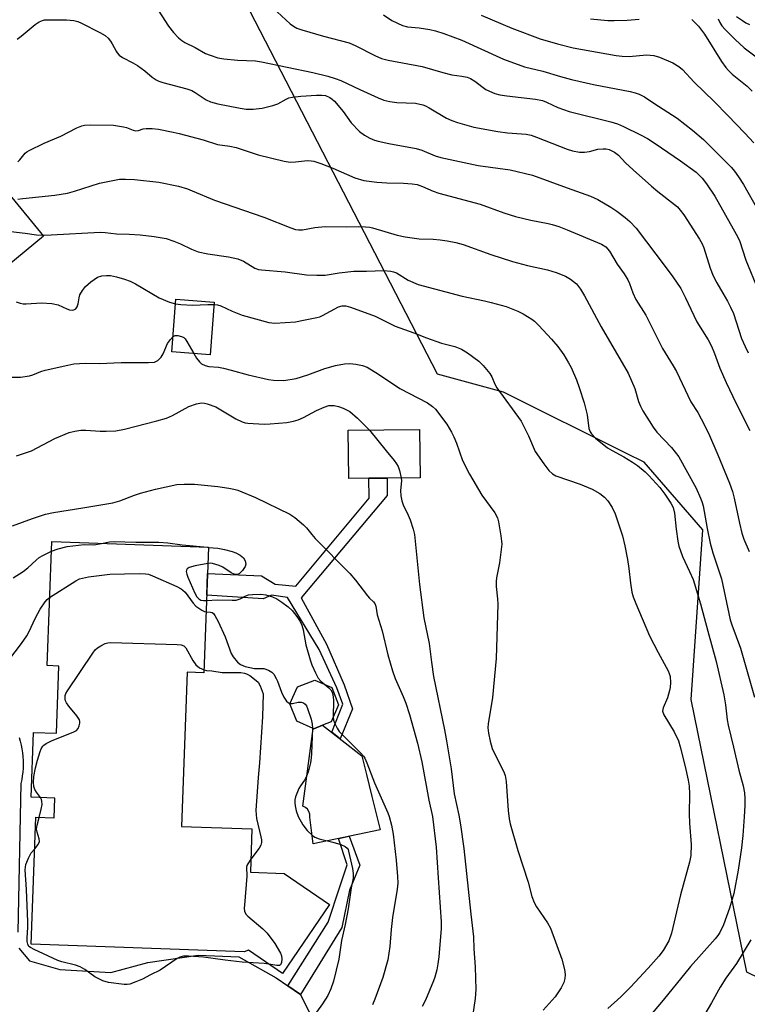
# Model space of a CAD drawing. Units: inches. Extents: x 1315762 to 1321762, y 521448 to 525448.
# Drawn here: x 1319190 to 1319397, y 523064 to 523345 of the extents above; entities that cross this region are included whole.
import ezdxf

# ---------------------------------------------------------------- set-up
doc = ezdxf.new("R2010")
doc.units = ezdxf.units.IN
doc.header["$MEASUREMENT"] = 0
for name, color, linetype in [('BLDG-Footprint', 5, 'Continuous'), ('CULTRL-Pad', 6, 'Continuous'), ('NTRL-Trees', 3, 'Continuous'), ('TRANS-Non Street Sidewalk', 7, 'Continuous'), ('TRANS-Road', 130, 'Continuous'), ('Undefined', 1, 'Continuous')]:
    doc.layers.add(name, color=color, linetype=linetype)

msp = doc.modelspace()

# ---------------------------------------------------------------- linework, layer by layer
at = {"layer": 'BLDG-Footprint'}
for points, elevation in [([(1319196.37, 523283.19), (1319170.41, 523261.78), (1319162.61, 523271.24), (1319159.8, 523274.64), (1319151.41, 523284.82), (1319177.37, 523306.22)], 431.82), ([(1319244.93, 523264.39), (1319243.84, 523249.39), (1319232.92, 523250.19), (1319234.01, 523265.18)], 435.08), ([(1319289.04, 523214.2), (1319283.27, 523214.13), (1319283.1, 523227.88), (1319303.48, 523228.12), (1319303.65, 523214.37), (1319294.21, 523214.26)], 437.84), ([(1319243.36, 523194.55), (1319242.04, 523158.79), (1319237.22, 523158.97), (1319235.61, 523115.09), (1319255.73, 523114.34), (1319255.28, 523102.03), (1319264.88, 523101.67), (1319277.83, 523092.82), (1319264.42, 523073.2), (1319254.69, 523079.85), (1319253.48, 523079.35), (1319192.85, 523081.58), (1319194.18, 523117.66), (1319199.41, 523117.47), (1319199.61, 523123.13), (1319192.84, 523123.38), (1319193.52, 523141.86), (1319200.01, 523141.62), (1319200.72, 523160.74), (1319197.39, 523160.87), (1319198.69, 523196.2)], 445.6), ([(1319275.86, 523143.88), (1319273.33, 523142.89), (1319273.2, 523142.95), (1319268.47, 523145.03), (1319266.54, 523149.98), (1319268.68, 523154.84), (1319273.62, 523156.76), (1319278.48, 523154.63), (1319280.41, 523149.68), (1319278.27, 523144.82)], 442.96)]:
    msp.add_lwpolyline(points, close=True, dxfattribs=dict(at, elevation=elevation))
at = {"layer": 'CULTRL-Pad'}
msp.add_lwpolyline([(1319275.86, 523143.88), (1319287.05, 523135.2), (1319288.37, 523129.84), (1319289.9, 523123.59), (1319292.23, 523114.13), (1319273.18, 523110.09), (1319272.17, 523117.72), (1319272.16, 523118.52), (1319271.95, 523119.28), (1319271.54, 523119.95), (1319270.96, 523120.5), (1319270.26, 523120.87), (1319273.2, 523142.95), (1319273.33, 523142.89)], close=True, dxfattribs=at)
at = {"layer": 'NTRL-Trees'}
msp.add_lwpolyline([(1319461.71, 523041.91), (1319396.65, 523073.6), (1319380.8, 523151.18), (1319384.13, 523199.56), (1319367.45, 523218.75), (1319362.38, 523221.28), (1319327.41, 523238.77), (1319308.54, 523243.88), (1319229.88, 523396.25)], dxfattribs=at)
at = {"layer": 'TRANS-Non Street Sidewalk'}
for points in [[(1319294.25, 523209.28), (1319269.77, 523180.12), (1319276.95, 523166.97), (1319281.95, 523155.42), (1319284.35, 523148.52), (1319280.8, 523140.05), (1319278.44, 523141.88), (1319281.56, 523149.84), (1319279.85, 523154.57), (1319274.82, 523165.47), (1319265.86, 523180.3), (1319261.28, 523180.93), (1319258.93, 523179.85), (1319242.85, 523180.91), (1319243.08, 523187.07), (1319258.48, 523186.44), (1319262.36, 523184.09), (1319268.19, 523183.53), (1319289.06, 523208.56), (1319289.04, 523214.2), (1319294.21, 523214.26)], [(1319269.52, 523067.18), (1319265.92, 523069.65), (1319277.47, 523087.79), (1319280.78, 523097.85), (1319282.84, 523104.18), (1319280.41, 523111.63), (1319283.42, 523112.26), (1319286.42, 523104.04), (1319283.53, 523096.88), (1319281.33, 523086.28)]]:
    msp.add_lwpolyline(points, close=True, dxfattribs=at)
at = {"layer": 'TRANS-Road'}
for points in [[(1319189.37, 523140.38, 0), (1319189.68, 523139.33, 0), (1319189.94, 523138.25, 0), (1319190.16, 523137.17, 0), (1319190.33, 523136.07, 0), (1319190.45, 523134.97, 0), (1319190.52, 523133.86, 0), (1319190.54, 523132.75, 0), (1319190.51, 523131.65, 0), (1319190.44, 523130.55, 0), (1319190.31, 523129.46, 0), (1319190.14, 523128.39, 0), (1319189.93, 523127.34, 0), (1319188.99, 523084.94, 0)], [(1319189.34, 523080.4, 0), (1319192.32, 523076.81, 0), (1319200.96, 523074.35, 0), (1319215.48, 523073.45, 0), (1319226.05, 523076.33, 0), (1319240.36, 523078.38, 0), (1319251.99, 523077.91, 0), (1319262.6, 523071.92, 0), (1319265.92, 523069.65, 0), (1319269.52, 523067.18, 0), (1319275.07, 523056.04, 0)]]:
    msp.add_polyline3d(points, dxfattribs=at)
at = {"layer": 'Undefined'}
msp.add_line((1319243.1, 523194.56, 442), (1319243.36, 523194.54, 442), dxfattribs=at)
for points, elevation in [([(1319227.14, 523350.56), (1319231.94, 523342.98), (1319233.38, 523341.11), (1319234.83, 523339.65), (1319235.71, 523338.88), (1319236.64, 523338.29), (1319239.57, 523336.85), (1319242.53, 523335.19), (1319243.83, 523334.65), (1319246.03, 523333.96), (1319247.75, 523333.64), (1319251.56, 523333.23), (1319256.71, 523333.05), (1319258.46, 523332.8), (1319273.07, 523329.76), (1319277.34, 523328.74), (1319279.47, 523328.09), (1319281.01, 523327.5), (1319286.41, 523324.91), (1319291.71, 523322.52), (1319293.32, 523321.89), (1319295.01, 523321.51), (1319297.02, 523321.23), (1319302.3, 523321.06), (1319304.43, 523320.53), (1319305.2, 523320.22), (1319306.21, 523319.68), (1319311.12, 523316.74), (1319312.67, 523316.05), (1319314.25, 523315.49), (1319318.91, 523314.23), (1319325.79, 523312.91), (1319328.51, 523312.56), (1319333.85, 523312.16), (1319335.23, 523311.91), (1319336.73, 523311.39), (1319345.5, 523307.94), (1319347.06, 523307.47), (1319348.99, 523307.1), (1319350.42, 523307.04), (1319351.85, 523307.26), (1319354.28, 523307.95), (1319355.72, 523308.06), (1319356.59, 523308), (1319357.43, 523307.81), (1319358.96, 523307.08), (1319360.08, 523306.21), (1319362.16, 523304), (1319364.28, 523302.01), (1319369.51, 523297.37), (1319371.3, 523295.88), (1319376.09, 523292.19), (1319376.94, 523291.46), (1319377.72, 523290.58), (1319378.77, 523289.19), (1319383.18, 523282.26), (1319383.94, 523280.97), (1319384.44, 523279.83), (1319386.23, 523274.06), (1319387.05, 523271.9), (1319388.11, 523269.85), (1319389.89, 523266.93), (1319391.18, 523264.6), (1319392.06, 523262.95), (1319392.89, 523261.17), (1319395.19, 523254.04), (1319396.17, 523251.71), (1319397.05, 523249.93)], 424), ([(1319262.89, 523347), (1319266.57, 523343.62), (1319267.51, 523342.96), (1319268.52, 523342.41), (1319269.89, 523341.92), (1319276.11, 523340.12), (1319283.38, 523338.21), (1319285.34, 523337.35), (1319290.72, 523334.56), (1319292.6, 523333.79), (1319294.55, 523333.25), (1319304.2, 523331.49), (1319310.11, 523329.74), (1319312.66, 523329.06), (1319315.54, 523328.76), (1319316.98, 523328.46), (1319317.99, 523328.01), (1319319.18, 523327.29), (1319322.36, 523324.93), (1319323.36, 523324.43), (1319324.94, 523323.82), (1319326.31, 523323.44), (1319328.32, 523323.09), (1319336.53, 523322.12), (1319338.52, 523321.75), (1319339.66, 523321.33), (1319342.89, 523319.75), (1319346.08, 523318.64), (1319357.96, 523315.68), (1319359.8, 523315.13), (1319361.56, 523314.36), (1319366.43, 523311.98), (1319368.4, 523310.92), (1319370.6, 523309.58), (1319377.81, 523304.58), (1319382.26, 523301.33), (1319383.97, 523299.71), (1319385.22, 523298.1), (1319387.54, 523294.59), (1319393.67, 523283.75), (1319394.59, 523281.95), (1319396.37, 523276.36), (1319399.9, 523267.74)], 422), ([(1319293.22, 523346.14), (1319295.57, 523344.57), (1319298.6, 523343.1), (1319300, 523342.74), (1319303.31, 523342.44), (1319306.38, 523342), (1319308, 523341.61), (1319310.4, 523340.88), (1319315.5, 523338.96), (1319327.36, 523333.56), (1319333.32, 523331.34), (1319338.54, 523330.15), (1319343.65, 523328.62), (1319346.74, 523327.79), (1319353.03, 523326.37), (1319363.49, 523324.36), (1319364.9, 523324.01), (1319365.99, 523323.62), (1319367.55, 523322.83), (1319370.2, 523321.03), (1319376.87, 523316.77), (1319381.18, 523313.37), (1319384.37, 523310.66), (1319392.29, 523302.66), (1319393.14, 523301.69), (1319394.31, 523300.09), (1319395.72, 523297.91), (1319399.83, 523290.67)], 420), ([(1319321.05, 523346.06), (1319329.74, 523342.38), (1319337.78, 523339.31), (1319342.78, 523337.93), (1319347.21, 523336.8), (1319359.43, 523334.63), (1319361.19, 523334.38), (1319363.15, 523334.34), (1319368.08, 523334.79), (1319370.22, 523334.63), (1319371.85, 523334.16), (1319375.63, 523332.55), (1319377.31, 523331.5), (1319378.39, 523330.61), (1319381.69, 523327), (1319387.37, 523321.49), (1319391.24, 523317.56), (1319396.14, 523312.47), (1319398.66, 523309.74)], 418), ([(1319352.16, 523345.03), (1319357.11, 523344.59), (1319358.85, 523344.52), (1319362.56, 523344.64), (1319366.03, 523344.97)], 416), ([(1319388.52, 523345.07), (1319388.96, 523343.97), (1319389.57, 523343.04), (1319390.48, 523342.03), (1319393.39, 523339.15), (1319395.96, 523336.8), (1319401.61, 523332.49)], 414), ([(1319393.78, 523345.74), (1319395.45, 523344.54), (1319396.44, 523343.94), (1319397.48, 523343.45)], 412), ([(1319188.86, 523339.28), (1319189.99, 523340.15), (1319193.96, 523343.47), (1319195.11, 523344.19), (1319196.08, 523344.61), (1319196.65, 523344.74), (1319197.48, 523344.79), (1319202.93, 523344.77), (1319204.98, 523344.56), (1319206.12, 523344.25), (1319207.18, 523343.78), (1319212.43, 523341.17), (1319213.92, 523340.28), (1319214.75, 523339.53), (1319215.47, 523338.67), (1319215.93, 523337.93), (1319217.03, 523335.84), (1319217.36, 523335.35), (1319217.94, 523334.72), (1319218.89, 523334.04), (1319221.82, 523332.52), (1319223.08, 523331.73), (1319225.25, 523330.19), (1319227.3, 523328.47), (1319228.41, 523327.68), (1319229.19, 523327.31), (1319230.32, 523326.94), (1319237.17, 523325.09), (1319238.55, 523324.65), (1319239.58, 523324.09), (1319242.64, 523321.98), (1319243.89, 523321.42), (1319246.01, 523320.84), (1319252.33, 523319.56), (1319254.06, 523319.36), (1319256.07, 523319.34), (1319258.64, 523319.59), (1319261.71, 523320.35), (1319263.05, 523320.86), (1319265.42, 523322.21), (1319266.24, 523322.5), (1319267.3, 523322.75), (1319269.69, 523323.06), (1319274.15, 523323.32), (1319275.63, 523323.33), (1319276.66, 523323.17), (1319277.86, 523322.67), (1319278.56, 523322.19), (1319279.2, 523321.61), (1319281.67, 523318.62), (1319284.01, 523315.43), (1319286.38, 523312.93), (1319287.78, 523311.93), (1319289.29, 523311.09), (1319290.59, 523310.49), (1319291.67, 523310.18), (1319294.73, 523309.52), (1319302.54, 523308.15), (1319304.08, 523307.64), (1319307.91, 523306.01), (1319309.54, 523305.53), (1319320.15, 523303.3), (1319329.24, 523302.01), (1319335.62, 523300.56), (1319345.53, 523296.9), (1319352.16, 523294.55), (1319354.22, 523293.58), (1319357.96, 523291.41), (1319359.67, 523290.28), (1319362.04, 523288.5), (1319363.32, 523287.31), (1319365.12, 523285.4), (1319373.73, 523274.17), (1319375.6, 523271.6), (1319377.85, 523268.25), (1319379.24, 523265.61), (1319380.7, 523262.33), (1319382.47, 523258.74), (1319385.64, 523253.65), (1319386.57, 523251.86), (1319387.5, 523249.78), (1319389.02, 523245.52), (1319390.81, 523241.47), (1319393.63, 523235.55), (1319397.56, 523227.81)], 426), ([(1319381.03, 523344.81), (1319382.94, 523342.92), (1319384.58, 523340.7), (1319389.5, 523332.87), (1319390.69, 523331.22), (1319391.44, 523330.32), (1319392.55, 523329.25), (1319396.75, 523325.86), (1319398.24, 523324.49)], 416), ([(1319189.03, 523304.29), (1319189.59, 523304.87), (1319191.14, 523306.76), (1319191.56, 523307.12), (1319192.3, 523307.57), (1319196.52, 523309.6), (1319201.28, 523311.64), (1319205.86, 523313.96), (1319207.24, 523314.53), (1319208.07, 523314.74), (1319209.71, 523314.88), (1319216.33, 523314.79), (1319219.15, 523314.3), (1319219.97, 523314.06), (1319221.86, 523313.34), (1319222.66, 523313.19), (1319223.45, 523313.27), (1319224.77, 523313.68), (1319225.61, 523313.79), (1319227.34, 523313.78), (1319229.07, 523313.61), (1319233.32, 523312.81), (1319235.02, 523312.41), (1319241.82, 523310.62), (1319245.9, 523309.28), (1319249.38, 523308.75), (1319251.25, 523308.37), (1319257.5, 523306.36), (1319264.86, 523304.5), (1319266.01, 523304.3), (1319266.8, 523304.27), (1319268.12, 523304.33), (1319271.57, 523304.69), (1319272.57, 523304.64), (1319273.36, 523304.48), (1319275.32, 523303.87), (1319278.78, 523302.51), (1319285.03, 523299.76), (1319287.56, 523299), (1319291.29, 523298.5), (1319294.11, 523298.36), (1319298.84, 523298.28), (1319301.38, 523298.08), (1319302.75, 523297.84), (1319304.32, 523297.31), (1319307.3, 523296.01), (1319308.95, 523295.41), (1319320.76, 523292.23), (1319327.51, 523289.77), (1319330.83, 523288.71), (1319335.14, 523287.69), (1319340.07, 523286.8), (1319341.22, 523286.51), (1319343.12, 523285.88), (1319345.54, 523285), (1319355.3, 523280.84), (1319356.48, 523280.12), (1319357.6, 523278.92), (1319359.79, 523275.16), (1319361.73, 523272.44), (1319362.81, 523270.74), (1319363.27, 523269.71), (1319364.22, 523267.06), (1319365.11, 523265.16), (1319367.91, 523260.65), (1319372.66, 523251.21), (1319375.69, 523246.25), (1319376.6, 523244.62), (1319380.75, 523236.01), (1319382.73, 523232.91), (1319383.7, 523231.15), (1319385.75, 523227.04), (1319388.45, 523220.87), (1319391.76, 523212.77), (1319392.57, 523210.41), (1319393.08, 523208.55), (1319394.55, 523201.45), (1319395.27, 523198.59), (1319395.86, 523196.91), (1319397.38, 523193.36)], 428), ([(1319189.02, 523293.66), (1319190.48, 523293.91), (1319199.56, 523294.82), (1319203.21, 523295.39), (1319205.15, 523295.92), (1319212.31, 523298.29), (1319217.97, 523299.34), (1319219.69, 523299.41), (1319222.28, 523299.33), (1319229.16, 523298.5), (1319234.81, 523297.37), (1319237.34, 523296.59), (1319238.72, 523296.08), (1319245.07, 523293.4), (1319259.09, 523288.61), (1319266.75, 523285.5), (1319268.09, 523285.06), (1319268.95, 523284.94), (1319270.1, 523284.95), (1319273.59, 523285.65), (1319276.53, 523285.89), (1319282.59, 523285.77), (1319285.98, 523285.9), (1319288.07, 523285.82), (1319289.26, 523285.67), (1319290.09, 523285.49), (1319297.07, 523283.48), (1319299.34, 523282.96), (1319303.31, 523282.4), (1319307.35, 523282.3), (1319309.34, 523282.13), (1319311.3, 523281.87), (1319313.8, 523281.39), (1319315.9, 523280.75), (1319323.77, 523277.89), (1319329.9, 523275.92), (1319334.23, 523274.82), (1319339.88, 523273.58), (1319342.41, 523272.82), (1319345, 523271.73), (1319346.45, 523270.93), (1319348.13, 523269.54), (1319349.3, 523268.08), (1319350.45, 523266.19), (1319355.19, 523257.37), (1319362.91, 523244.1), (1319364.76, 523239.82), (1319365.87, 523236.09), (1319366.41, 523234.71), (1319367.05, 523233.38), (1319370.03, 523228.76), (1319371.03, 523227.35), (1319375.19, 523223.01), (1319377.32, 523220.31), (1319382.24, 523211.39), (1319383.53, 523208.58), (1319383.88, 523207.59), (1319384.2, 523206.32), (1319385.36, 523199.95), (1319386.28, 523195.71), (1319387.04, 523192.96), (1319389.44, 523185.56), (1319391.96, 523173.89), (1319392.42, 523172.44), (1319394.85, 523165.79), (1319398.91, 523151.84)], 430), ([(1319152.85, 523283.07), (1319153.23, 523283.94), (1319153.66, 523284.66), (1319154.02, 523285.08), (1319154.47, 523285.42), (1319158.42, 523287.35), (1319161.97, 523289.62), (1319163.03, 523289.95), (1319164.33, 523290.08), (1319165.13, 523290.01), (1319166.29, 523289.75), (1319185.4, 523284.71), (1319191.11, 523284.03), (1319194.36, 523283.52), (1319196.16, 523283.44)], 432), ([(1319196.16, 523283.44), (1319198.56, 523283.5), (1319212.53, 523284.31), (1319213.88, 523284.22), (1319217.17, 523283.83), (1319220.73, 523283.74), (1319223.9, 523283.52), (1319227.86, 523283.09), (1319231.26, 523282.47), (1319233.48, 523281.77), (1319235.37, 523280.99), (1319238.47, 523279.42), (1319240.37, 523278.69), (1319243.18, 523278.14), (1319249.04, 523277.28), (1319251.71, 523276.67), (1319253.31, 523276), (1319256.56, 523274.05), (1319257.62, 523273.65), (1319258.47, 523273.53), (1319265.15, 523273.01), (1319271.29, 523272.16), (1319274.2, 523272.05), (1319276.54, 523272.09), (1319280.53, 523272.75), (1319284.77, 523273.17), (1319288.3, 523273.16), (1319293.3, 523273.34), (1319295.24, 523273.2), (1319296.03, 523273.04), (1319296.94, 523272.69), (1319300.26, 523270.59), (1319303.11, 523269.39), (1319315.56, 523266.04), (1319321.93, 523264.77), (1319323.9, 523264.27), (1319328.1, 523263.09), (1319331.41, 523261.82), (1319332.98, 523261.02), (1319335.48, 523259.5), (1319336.18, 523258.96), (1319337.48, 523257.76), (1319341.08, 523253.78), (1319342.83, 523251.73), (1319344.51, 523249.33), (1319345.93, 523247.11), (1319346.6, 523245.8), (1319348.16, 523242.27), (1319348.96, 523240.08), (1319350.32, 523235.71), (1319351.22, 523232.3), (1319351.71, 523228.36), (1319352.06, 523227.46), (1319352.47, 523226.84), (1319353.6, 523225.67), (1319356.98, 523222.88), (1319358.29, 523222.08), (1319361.63, 523220.33), (1319364.08, 523218.84), (1319365.5, 523217.84), (1319367.75, 523216.02), (1319368.78, 523215), (1319371.89, 523211.58), (1319373.28, 523209.73), (1319375.06, 523207.12), (1319375.67, 523205.88), (1319376.11, 523204.24), (1319376.59, 523199.75), (1319377.06, 523196.29), (1319377.35, 523194.88), (1319378.36, 523191.96), (1319380.39, 523187.68), (1319381.35, 523185.39), (1319383.53, 523178.48), (1319385.59, 523170.63), (1319387.97, 523162.04), (1319390.13, 523152.54), (1319390.62, 523149.71), (1319391.08, 523145.44), (1319391.34, 523143.86), (1319392.93, 523137.63), (1319394.39, 523131.1), (1319395.59, 523126.59), (1319396.01, 523124.62), (1319396.13, 523123.02), (1319396.09, 523121), (1319395.94, 523117.83), (1319395.53, 523112.47), (1319395.15, 523108.97), (1319394.25, 523102.65), (1319392.95, 523095.97), (1319391.73, 523091.79), (1319390.01, 523087.09), (1319388.96, 523084.84), (1319388.41, 523083.99), (1319387.67, 523083.05), (1319380.65, 523075.14), (1319372.82, 523065.56), (1319364.67, 523055.94)], 432), ([(1319188.6, 523264.43), (1319189.69, 523264.06), (1319190.56, 523263.9), (1319191.43, 523263.86), (1319195.76, 523264.17), (1319198.74, 523263.94), (1319200.49, 523263.62), (1319203, 523262.46), (1319203.79, 523262.18), (1319204.56, 523262.06), (1319205.01, 523262.14), (1319205.56, 523262.49), (1319205.96, 523263.07), (1319206.18, 523263.85), (1319206.47, 523265.61), (1319206.72, 523266.44), (1319207.43, 523267.67), (1319208.31, 523268.8), (1319209.84, 523270.11), (1319211.73, 523271.44), (1319212.97, 523271.87), (1319214.31, 523271.99), (1319215.41, 523271.91), (1319217.14, 523271.54), (1319219.41, 523270.92), (1319221.01, 523270.34), (1319222.56, 523269.59), (1319229.31, 523265.55), (1319232.21, 523264.39), (1319233.92, 523263.88)], 434), ([(1319233.92, 523263.88), (1319235.51, 523263.65), (1319238.77, 523263.49), (1319243.15, 523263.67), (1319244.87, 523263.66)], 434), ([(1319244.87, 523263.66), (1319245.88, 523263.58), (1319246.88, 523263.31), (1319250.04, 523261.76), (1319252.93, 523260.64), (1319260.55, 523258.59), (1319262.23, 523258.37), (1319268.14, 523258.8), (1319270.44, 523259.19), (1319274.19, 523259.96), (1319275.03, 523260.22), (1319275.83, 523260.57), (1319280.37, 523263.02), (1319281.41, 523263.29), (1319282.5, 523263.28), (1319283.82, 523262.9), (1319290.81, 523260.34), (1319296.49, 523257.55), (1319301.87, 523255.61), (1319305.46, 523254.17), (1319309.71, 523252.71), (1319313.5, 523251.73), (1319315.38, 523250.99), (1319317.08, 523249.91), (1319320.36, 523247.55), (1319321.59, 523246.29), (1319323.45, 523244), (1319324, 523243.07), (1319324.92, 523240.97), (1319325.49, 523239.99), (1319332.41, 523230.47), (1319334.45, 523226.3), (1319336.42, 523221.84), (1319338.84, 523218.28), (1319340.25, 523216.46), (1319341.32, 523215.48), (1319342.25, 523214.93), (1319349.19, 523212.52), (1319352.67, 523211.07), (1319354.81, 523209.92), (1319356.14, 523208.86), (1319357.12, 523207.79), (1319358.28, 523205.86), (1319359.17, 523204.08), (1319361.24, 523197.82), (1319361.94, 523194.99), (1319362.73, 523191.04), (1319363.08, 523188.55), (1319363.53, 523184.34), (1319363.94, 523181.8), (1319364.28, 523180.42), (1319365.03, 523178.52), (1319368.97, 523169.32), (1319371.38, 523164.62), (1319374.25, 523159.35), (1319374.6, 523158.6), (1319374.83, 523157.81), (1319374.91, 523156.07), (1319374.81, 523154.6), (1319374.67, 523153.73), (1319374.06, 523151.72), (1319372.84, 523148.88), (1319372.71, 523148.39), (1319372.7, 523147.85), (1319373.08, 523146.83), (1319375.96, 523142.03), (1319377.19, 523139.45), (1319377.68, 523137.77), (1319379.08, 523132.16), (1319379.94, 523128.25), (1319380.21, 523126.57), (1319380.36, 523124.34), (1319380.26, 523118.64), (1319380.36, 523115.99), (1319380.85, 523109.94), (1319380.75, 523106.79), (1319380.38, 523104.94), (1319377.83, 523095.56), (1319375.19, 523084.7), (1319374.42, 523082.47), (1319372.86, 523079.75), (1319371.65, 523078.14), (1319368.59, 523074.68), (1319363.53, 523069.34), (1319360.78, 523066.59), (1319357.08, 523063.22)], 434), ([(1319186.65, 523243.03), (1319189.81, 523243.02), (1319192.32, 523243.34), (1319193.31, 523243.63), (1319195.56, 523244.58), (1319196.82, 523244.98), (1319203.25, 523246.45), (1319205.01, 523246.79), (1319208.25, 523246.98), (1319212.25, 523246.87), (1319218.46, 523247.15), (1319226.28, 523247.14), (1319227.95, 523247.3), (1319228.89, 523247.75), (1319229.84, 523248.65), (1319230.4, 523249.65), (1319231.69, 523252.61), (1319232.48, 523253.77), (1319233.24, 523254.55)], 436), ([(1319233.24, 523254.55), (1319233.88, 523254.84), (1319234.62, 523254.85), (1319235.64, 523254.62), (1319236.32, 523254.28), (1319236.71, 523253.9), (1319237.2, 523253.19), (1319239.14, 523249.73)], 436), ([(1319239.14, 523249.73), (1319239.96, 523248.44), (1319240.77, 523247.33), (1319241.38, 523246.8), (1319242.39, 523246.33), (1319243.48, 523246.06), (1319246.23, 523245.85), (1319247.62, 523245.59), (1319249.83, 523245.04), (1319254.63, 523243.63), (1319260.43, 523242.38), (1319261.88, 523242.15), (1319264.78, 523242.08), (1319268.3, 523242.6), (1319271.65, 523243.66), (1319276.5, 523245.51), (1319279.54, 523246.33), (1319282.12, 523246.77), (1319283.56, 523246.89), (1319285.27, 523246.72), (1319287.24, 523246.33), (1319288.55, 523245.81), (1319291.73, 523243.87), (1319297.82, 523239.81), (1319305.7, 523235.68), (1319307.14, 523234.67), (1319307.99, 523233.85), (1319311.26, 523229.61), (1319312.56, 523227.35), (1319313.21, 523226.05), (1319313.94, 523224.24), (1319315.7, 523219.24), (1319317.7, 523215.35), (1319321.21, 523209.4), (1319324.91, 523204.37), (1319325.69, 523202.96), (1319325.98, 523201.85), (1319326.64, 523197.79), (1319326.83, 523196.34), (1319326.86, 523195.47), (1319326.23, 523190.11), (1319325.41, 523185.9), (1319325.26, 523184.79), (1319325.3, 523183.37), (1319325.68, 523179.85), (1319325.77, 523178.39), (1319325.27, 523162.91), (1319324.24, 523151.83), (1319322.96, 523144.28), (1319322.93, 523143.12), (1319323.06, 523141.67), (1319323.53, 523139.38), (1319324.17, 523137.22), (1319324.78, 523135.86), (1319327.35, 523130.81), (1319327.86, 523129.53), (1319328.11, 523127.88), (1319328.71, 523119.63), (1319329, 523117.26), (1319329.28, 523115.79), (1319331.45, 523108.23), (1319334.41, 523099.23), (1319335.45, 523095.11), (1319336.08, 523093.45), (1319336.73, 523092.13), (1319339.93, 523087.58), (1319340.79, 523086.07), (1319343.95, 523077.24), (1319344.75, 523074.37), (1319344.93, 523072.92), (1319344.81, 523071.78), (1319344.55, 523070.66), (1319343.81, 523069.15), (1319342.05, 523066.56), (1319338.68, 523062.77)], 436), ([(1319188.65, 523220.63), (1319192.9, 523222.03), (1319199.62, 523225.57), (1319203.61, 523227.24), (1319205.27, 523227.67), (1319206.97, 523227.93), (1319208.41, 523227.91), (1319212.45, 523227.63), (1319214.16, 523227.61), (1319216.98, 523227.75), (1319219.39, 523228.17), (1319228.66, 523230.56), (1319231.4, 523231.35), (1319233.12, 523232.09), (1319237.77, 523234.66), (1319239.96, 523235.4), (1319241.35, 523235.68), (1319242.18, 523235.64), (1319243.01, 523235.45), (1319245.44, 523234.58), (1319251.11, 523231.14), (1319252.93, 523230.28), (1319253.74, 523230.04), (1319254.58, 523229.91), (1319259.17, 523229.61), (1319260.93, 523229.67), (1319265.67, 523230.11), (1319267.6, 523230.48), (1319268.86, 523230.89), (1319270.39, 523231.53), (1319274.06, 523233.54), (1319276.25, 523234.49), (1319277.64, 523234.89), (1319278.41, 523234.96), (1319279.18, 523234.93), (1319280.33, 523234.65), (1319281.74, 523234.13), (1319282.83, 523233.65), (1319283.57, 523233.2), (1319285.79, 523231.33), (1319289.19, 523227.95)], 438), ([(1319289.19, 523227.95), (1319293.92, 523221.98), (1319296.23, 523219.26), (1319296.93, 523218.31), (1319297.33, 523217.54), (1319297.73, 523216.44), (1319298.26, 523214.31)], 438), ([(1319298.26, 523214.31), (1319298.29, 523213.44), (1319298.04, 523210.72), (1319298.16, 523209.24), (1319298.41, 523207.78), (1319298.8, 523206.67), (1319300.22, 523203.7), (1319300.75, 523202.37), (1319301.67, 523199.71), (1319302.01, 523198.19), (1319303.42, 523183.98), (1319304.7, 523174.5), (1319306.18, 523167.13), (1319306.83, 523161.86), (1319307.43, 523157.79), (1319310.58, 523142.62), (1319311.18, 523139.45), (1319312.43, 523131.47), (1319313.31, 523124.38), (1319314.61, 523118.26), (1319315.09, 523115.51), (1319316.1, 523108.78), (1319318.06, 523090.08), (1319318.81, 523083.59), (1319318.93, 523080.17), (1319319.28, 523075.12), (1319319.46, 523068.68), (1319319.3, 523066.08), (1319318.53, 523060.95)], 438), ([(1319187.51, 523200.62), (1319193.18, 523202.77), (1319196.94, 523204.02), (1319199.23, 523204.49), (1319207.52, 523205.76), (1319216.13, 523207.21), (1319218.07, 523207.81), (1319222.31, 523209.42), (1319223.97, 523209.95), (1319228.26, 523211.07), (1319234.35, 523212.39), (1319236.39, 523212.53), (1319239.31, 523212.52), (1319245.97, 523211.85), (1319249.16, 523211.39), (1319250.6, 523211.12), (1319251.73, 523210.8), (1319256.7, 523208.72), (1319266.5, 523204.01), (1319267.94, 523203), (1319270.44, 523200.95), (1319271.25, 523200.13), (1319272.73, 523198.18), (1319273.7, 523197.08), (1319283.63, 523187.09), (1319285.22, 523185.17), (1319288.64, 523180.73), (1319289.22, 523180.08), (1319290.38, 523179.01), (1319290.73, 523178.52), (1319290.98, 523177.77), (1319291.41, 523175.34), (1319292.84, 523170.76), (1319294.47, 523163.89), (1319295.78, 523159.42), (1319296.55, 523157.2), (1319298.82, 523152.06), (1319299.55, 523150.19), (1319300.57, 523146.98), (1319302.9, 523138.74), (1319304.1, 523133.51), (1319306.14, 523122.54), (1319307.13, 523117.91), (1319308.2, 523109.2), (1319308.72, 523100.47), (1319309.65, 523087.93), (1319309.6, 523086.02), (1319308.92, 523077.95), (1319308.68, 523075.96), (1319308.35, 523074.22), (1319307.85, 523072.19), (1319307.46, 523071.08), (1319305.14, 523065.62), (1319304.24, 523063.79)], 440), ([(1319198.59, 523193.44), (1319200.49, 523194.15), (1319203.08, 523194.82), (1319207.94, 523195.35), (1319210.65, 523195.29), (1319212.82, 523195.68)], 442), ([(1319212.82, 523195.68), (1319215.13, 523196.07), (1319216.49, 523196.16), (1319222.64, 523196.02), (1319229.17, 523196), (1319231.74, 523195.79), (1319235.86, 523195.21), (1319243.1, 523194.56)], 442), ([(1319243.36, 523194.54), (1319245.98, 523194.26), (1319247.86, 523193.96), (1319250.06, 523193.39), (1319251.13, 523192.97), (1319252.41, 523192.29), (1319253.28, 523191.6), (1319253.79, 523190.72), (1319254, 523189.76), (1319253.82, 523189.05), (1319253.03, 523187.95), (1319252.06, 523187.03), (1319251.39, 523186.79), (1319250.62, 523186.92), (1319249.84, 523187.25), (1319247.42, 523188.91), (1319246.39, 523189.4), (1319244.48, 523189.94), (1319243.93, 523190.01), (1319243.19, 523189.97)], 442), ([(1319187.7, 523185.82), (1319190.57, 523187.7), (1319191.91, 523188.67), (1319194.27, 523190.93), (1319195.12, 523191.62), (1319196.14, 523192.22), (1319198.59, 523193.44)], 442), ([(1319243.19, 523189.97), (1319239.54, 523189.29), (1319237.87, 523188.84), (1319237.28, 523188.43), (1319237.08, 523188.06), (1319237.02, 523187.62), (1319237.14, 523186.89), (1319237.43, 523186.07), (1319239.48, 523181.47), (1319240.04, 523180.46), (1319240.56, 523179.9), (1319241.17, 523179.52), (1319241.88, 523179.37), (1319242.8, 523179.39)], 442), ([(1319198.1, 523180.29), (1319205.55, 523184.98), (1319206.58, 523185.53), (1319207.41, 523185.8), (1319209.14, 523186.1), (1319215.28, 523186.91), (1319223.64, 523187.05), (1319225.41, 523187.01), (1319226.27, 523186.86), (1319227.35, 523186.47), (1319234.29, 523183.35), (1319235.58, 523182.7), (1319236.04, 523182.37), (1319236.65, 523181.76), (1319238.97, 523178.67), (1319239.77, 523177.81), (1319241.43, 523176.61), (1319242.2, 523176.25), (1319242.68, 523176.14)], 444), ([(1319186.46, 523162.43), (1319190.07, 523167.2), (1319191.59, 523169.34), (1319192.16, 523170.38), (1319194.03, 523174.44), (1319195.37, 523176.89), (1319196.81, 523179.01), (1319197.37, 523179.66), (1319198.1, 523180.29)], 444), ([(1319242.8, 523179.39), (1319245.88, 523179.58), (1319250.04, 523179.5), (1319251.22, 523179.54), (1319252.41, 523179.85), (1319253.94, 523180.7), (1319254.73, 523181.01), (1319255.88, 523181.15), (1319258.25, 523181.17), (1319259.7, 523181.02), (1319261.54, 523180.43), (1319262.8, 523179.88), (1319264.24, 523178.95), (1319266.08, 523177.57), (1319267.15, 523176.55), (1319268.54, 523174.82), (1319269.43, 523173.41), (1319269.89, 523172.4), (1319270.33, 523171.09), (1319271.11, 523166.8), (1319272.28, 523162.49), (1319272.74, 523161.1), (1319273.8, 523158.78), (1319274.62, 523157.32), (1319275.38, 523156.46), (1319276.5, 523155.5)], 442), ([(1319242.68, 523176.14), (1319243.93, 523176.08), (1319244.41, 523175.95), (1319244.75, 523175.7), (1319245.19, 523175.14), (1319246.1, 523173.4), (1319248.11, 523169.08), (1319249.82, 523164.34), (1319250.39, 523163.36), (1319251.6, 523161.82), (1319252.45, 523161.14), (1319253.79, 523160.65), (1319256.4, 523160.06), (1319258.52, 523160.06), (1319259.07, 523160), (1319260.39, 523159.56), (1319261.35, 523159.03), (1319261.92, 523158.45), (1319262.64, 523157.24), (1319262.99, 523156.44), (1319264.09, 523153.31), (1319264.78, 523151.91), (1319265.59, 523150.77), (1319266.16, 523150.27), (1319266.58, 523150.08)], 444), ([(1319195.46, 523123.29), (1319194.31, 523124.86), (1319193.88, 523125.61), (1319193.61, 523126.42), (1319193.52, 523127.54), (1319193.61, 523129.26), (1319194.07, 523131.77), (1319194.59, 523133.97), (1319195.41, 523136.4), (1319195.72, 523137.17), (1319196.14, 523137.88), (1319196.48, 523138.25), (1319197.1, 523138.72), (1319198.66, 523139.47), (1319204.97, 523141.98), (1319205.7, 523142.41), (1319206.2, 523143), (1319206.53, 523143.72), (1319206.71, 523144.48), (1319206.71, 523144.98), (1319206.57, 523145.46), (1319205.88, 523146.6), (1319203.54, 523149.33), (1319202.86, 523150.28), (1319202.65, 523150.79), (1319202.53, 523151.32), (1319202.56, 523152.4), (1319202.75, 523152.93), (1319203.18, 523153.69), (1319210.36, 523164.41), (1319211.07, 523165.36), (1319211.69, 523165.95), (1319212.63, 523166.53), (1319213.9, 523167.12), (1319214.69, 523167.36), (1319215.57, 523167.45), (1319234.44, 523166.85), (1319235.6, 523166.75), (1319236.35, 523166.49), (1319236.91, 523165.92), (1319238.89, 523162.28), (1319239.74, 523161.1), (1319240.82, 523160.19), (1319242.07, 523159.63)], 446), ([(1319242.07, 523159.63), (1319242.77, 523159.5), (1319244.25, 523159.42), (1319247.28, 523158.93), (1319252.55, 523158.86), (1319253.59, 523158.74), (1319254.2, 523158.56), (1319255.09, 523158.04), (1319256.92, 523156.67), (1319257.52, 523156.13), (1319258.09, 523155.15), (1319258.93, 523152.82), (1319258.72, 523146.25), (1319257.86, 523133.18), (1319257.46, 523129.01), (1319256.86, 523119.61), (1319257.04, 523117.33), (1319258.29, 523112.07), (1319258.4, 523111.25), (1319258.4, 523110.49), (1319258.25, 523109.77), (1319257.79, 523108.88), (1319255.41, 523105.77)], 446), ([(1319276.5, 523155.5), (1319277.62, 523154.53), (1319278.16, 523153.95), (1319278.56, 523153.33), (1319278.8, 523152.68), (1319278.97, 523151.01), (1319278.86, 523146.15)], 442), ([(1319266.58, 523150.08), (1319267.31, 523150.06), (1319268.88, 523150.41), (1319269.7, 523150.46), (1319270.36, 523150.26), (1319270.91, 523149.86), (1319271.21, 523149.42), (1319271.56, 523148.66), (1319272.55, 523145.62), (1319272.89, 523144.23), (1319272.96, 523143.05)], 444), ([(1319278.86, 523146.15), (1319278.99, 523145.37), (1319279.26, 523144.59), (1319279.99, 523143.09), (1319280.6, 523142.14), (1319281.8, 523140.85), (1319286.75, 523135.91), (1319287.5, 523135.04), (1319287.87, 523134.47), (1319288.44, 523133.22), (1319290.58, 523127.52), (1319294.4, 523118.95), (1319294.78, 523117.89), (1319295.46, 523115.41), (1319295.97, 523112.87), (1319296.8, 523105.45), (1319297.21, 523100.85), (1319297.26, 523098.96), (1319297.04, 523097.18), (1319295.75, 523089.1), (1319295.41, 523085.76), (1319295.04, 523080.87), (1319294.46, 523077.11), (1319292.96, 523072.04), (1319290.75, 523065.91), (1319290.08, 523064.3)], 442), ([(1319272.96, 523143.05), (1319272.71, 523135.8), (1319272.61, 523134.65), (1319272.36, 523133.22), (1319271.83, 523130.94), (1319271.37, 523129.55), (1319270.71, 523128.25), (1319269.53, 523126.64), (1319269.08, 523125.91), (1319268.17, 523123.47), (1319267.96, 523122.64), (1319267.9, 523121.8), (1319268, 523120.95), (1319268.34, 523119.54), (1319268.9, 523117.89), (1319270.23, 523115.57), (1319271.49, 523113.91), (1319272.95, 523112.44), (1319273.64, 523112.01), (1319274.87, 523111.52), (1319278.73, 523110.63), (1319280.99, 523109.94), (1319282.3, 523109.37), (1319282.85, 523108.9), (1319283.1, 523108.51), (1319283.26, 523108.05), (1319284.35, 523103.13), (1319284.53, 523101.7), (1319284.51, 523100.36)], 444), ([(1319195.07, 523117.63), (1319195.7, 523120), (1319195.92, 523121.32), (1319195.89, 523122.31), (1319195.74, 523122.78), (1319195.46, 523123.29)], 446), ([(1319193.85, 523108.71), (1319194.84, 523109.91), (1319195.16, 523110.79), (1319195.13, 523111.56), (1319194.55, 523113.48), (1319194.39, 523114.31), (1319194.5, 523115.44), (1319195.07, 523117.63)], 446), ([(1319260.52, 523075.86), (1319259.16, 523076.04), (1319252.98, 523076.39), (1319248.13, 523076.94), (1319241.95, 523077.82), (1319237.61, 523078.14), (1319236.19, 523078.12), (1319235.19, 523077.87), (1319234.44, 523077.5), (1319229.57, 523074.18), (1319226.79, 523072.83), (1319224.5, 523071.61), (1319222.62, 523070.8), (1319220.98, 523070.19), (1319220.14, 523070.01), (1319219.28, 523070.01), (1319214.9, 523070.67), (1319213.24, 523071.13), (1319211.01, 523072.23), (1319208.1, 523074.31), (1319206.76, 523075.07), (1319205.47, 523075.55), (1319201.56, 523076.54), (1319200.45, 523076.9), (1319193.65, 523080.02), (1319192.63, 523080.57), (1319192.21, 523080.9), (1319191.86, 523081.54), (1319191.72, 523082.3), (1319191.69, 523083.38), (1319191.85, 523086.3), (1319191.84, 523087.91), (1319191.49, 523097.14), (1319191.14, 523102.75), (1319191.19, 523103.46), (1319191.34, 523104.2), (1319192.04, 523106.03), (1319192.82, 523107.51), (1319193.85, 523108.71)], 446), ([(1319255.41, 523105.77), (1319254.5, 523104.42), (1319254.29, 523103.91), (1319254.21, 523103.46), (1319254.25, 523100.95), (1319253.58, 523092.63), (1319253.54, 523091.75), (1319253.61, 523090.96), (1319253.97, 523090.11), (1319254.52, 523089.48), (1319258.82, 523085.93), (1319260.05, 523084.71), (1319262.25, 523081.74), (1319263.81, 523079), (1319264.11, 523078.2), (1319264.24, 523077.39), (1319264.16, 523076.33), (1319263.89, 523075.7), (1319263.59, 523075.49), (1319262.85, 523075.43), (1319260.52, 523075.86)], 446), ([(1319284.51, 523100.36), (1319283.98, 523097.63), (1319283.14, 523091.64), (1319282.27, 523087.12), (1319281.26, 523082.55), (1319280.51, 523077.23), (1319278.92, 523070.98), (1319278.23, 523068.82), (1319277.33, 523066.88), (1319275.82, 523064.53), (1319274.12, 523062.19)], 444), ([(1319397.83, 523082.77), (1319393.74, 523076.04), (1319390.74, 523071.89), (1319389.04, 523069.28), (1319386.61, 523064.85), (1319383.48, 523059.5)], 430)]:
    msp.add_lwpolyline(points, dxfattribs=dict(at, elevation=elevation))

doc.saveas('drawing.dxf')
